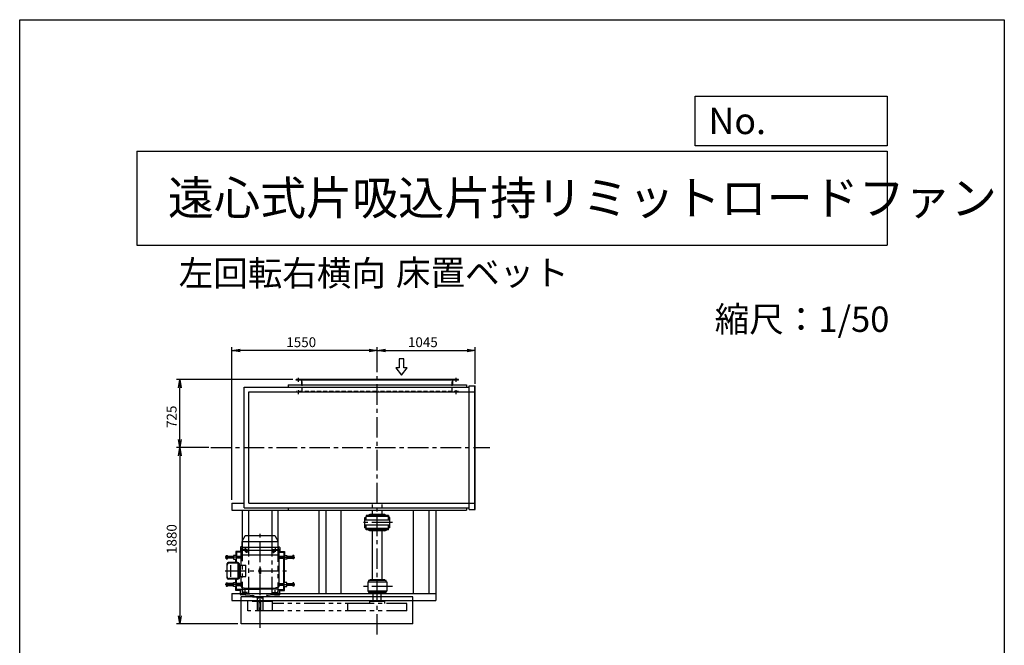
# Model space of a CAD drawing. Extents: x 5781 to 16281, y 3604 to 18354.
# Drawn here: x 5781 to 16281, y 11682 to 18354 of the extents above; entities that cross this region are included whole.
import ezdxf

# ---------------------------------------------------------------- set-up
doc = ezdxf.new("R2010")
doc.units = 0
doc.header["$LTSCALE"] = 175
doc.header["$PDSIZE"] = 1
for name, pattern in [('CENTER', [2, 1.25, -0.25, 0.25, -0.25]), ('HIDDEN', [0.375, 0.25, -0.125]), ('PHANTOM', [2.5, 1.25, -0.25, 0.25, -0.25, 0.25, -0.25])]:
    doc.linetypes.add(name, pattern=pattern)
doc.layers.get('0').update_dxf_attribs({"linetype": 'CONTINUOUS'})
doc.layers.get('DEFPOINTS').update_dxf_attribs({"linetype": 'CONTINUOUS'})
for name, color, linetype in [('4', 7, 'CONTINUOUS'), ('CT', 3, 'CENTER'), ('FUTO', 4, 'CONTINUOUS'), ('HOSO', 7, 'CONTINUOUS'), ('KL', 7, 'HIDDEN'), ('SL', 1, 'PHANTOM'), ('SP', 2, 'CONTINUOUS')]:
    doc.layers.add(name, color=color, linetype=linetype)
doc.styles.get("Standard").update_dxf_attribs({"font": 'simplex.shx', "oblique": 15, "bigfont": 'extfont.shx'})
doc.dimstyles.get("Standard").update_dxf_attribs({"dimtxt": 0.18, "dimasz": 0.18, "dimexe": 0.18, "dimexo": 0.0625, "dimgap": 0.09, "dimtad": 0, "dimtih": 1, "dimtoh": 1, "dimzin": 0, "dimcen": 0.09, "dimazin": 3, "dimtfac": 1, "dimtofl": 0, "dimtmove": 0, "dimatfit": 3})

# ---------------------------------------------------------------- blocks, each defined once
blk = doc.blocks.new('まっすぐの矢印')
at = {"layer": 'SP'}
for p, q in [((-1.71, -2.22), (0, 0)), ((0, 0), (1.71, -2.22)), ((-0.7, -2.22), (-1.71, -2.22)), ((-0.7, -5), (-0.7, -2.22)), ((0.7, -2.22), (0.7, -5)), ((1.71, -2.22), (0.7, -2.22)), ((0.7, -5), (-0.7, -5))]:
    blk.add_line(p, q, dxfattribs=at)
blk = doc.blocks.new('_OPEN')
at = {"color": 0, "linetype": 'BYBLOCK'}
for p, q in [((-1, 0.17), (0, 0)), ((0, 0), (-1, -0.17)), ((0, 0), (-1, 0))]:
    blk.add_line(p, q, dxfattribs=at)
blk = doc.blocks.new('*D12')
at = {"layer": 'DEFPOINTS', "color": 0}
for p in [(7489, 14516), (8729, 14516), (7831, 13791)]:
    blk.add_point(p, dxfattribs=at)
at = {"layer": 'SP'}
for p, q in [((8694, 14516), (7454, 14516)), ((7489, 13879), (7489, 14429)), ((7796, 13791), (7454, 13791))]:
    blk.add_line(p, q, dxfattribs=at)
at = {"layer": 'SP', "xscale": 87.5, "yscale": 87.5, "zscale": 87.5}
for p, rotation in [((7489, 14516), 90), ((7489, 13791), 270)]:
    blk.add_blockref('_OPEN', p, dxfattribs=dict(at, rotation=rotation))
at = {"layer": 'FUTO', "oblique": 15}
blk.add_text('725', height=105, rotation=90, dxfattribs=at).set_placement((7454, 14000))
blk = doc.blocks.new('*D13')
at = {"layer": 'DEFPOINTS', "color": 0}
for p in [(7831, 13791), (7489, 11911), (8141, 11911)]:
    blk.add_point(p, dxfattribs=at)
at = {"layer": 'SP'}
for p, q in [((7796, 13791), (7454, 13791)), ((7489, 13704), (7489, 11999)), ((8106, 11911), (7454, 11911))]:
    blk.add_line(p, q, dxfattribs=at)
at = {"layer": 'SP', "xscale": 87.5, "yscale": 87.5, "zscale": 87.5}
for p, rotation in [((7489, 13791), 90), ((7489, 11911), 270)]:
    blk.add_blockref('_OPEN', p, dxfattribs=dict(at, rotation=rotation))
at = {"layer": 'FUTO', "oblique": 15}
blk.add_text('1880', height=105, rotation=90, dxfattribs=at).set_placement((7454, 12656))
blk = doc.blocks.new('*D14')
at = {"layer": 'DEFPOINTS', "color": 0}
for p in [(8044, 14827), (9594, 14561), (8044, 13197)]:
    blk.add_point(p, dxfattribs=at)
at = {"layer": 'SP'}
for p, q in [((8044, 13232), (8044, 14862)), ((9507, 14827), (8132, 14827)), ((9594, 14596), (9594, 14862))]:
    blk.add_line(p, q, dxfattribs=at)
at = {"layer": 'SP', "xscale": 87.5, "yscale": 87.5, "zscale": 87.5, "rotation": 180}
blk.add_blockref('_OPEN', (8044, 14827), dxfattribs=at)
at = {"layer": 'SP', "xscale": 87.5, "yscale": 87.5, "zscale": 87.5}
blk.add_blockref('_OPEN', (9594, 14827), dxfattribs=at)
at = {"layer": 'FUTO', "oblique": 15}
blk.add_text('1550', height=105, dxfattribs=at).set_placement((8624, 14862))
blk = doc.blocks.new('*D15')
at = {"layer": 'DEFPOINTS', "color": 0}
for p in [(10639, 14827), (9594, 14561), (10639, 14435)]:
    blk.add_point(p, dxfattribs=at)
at = {"layer": 'SP'}
for p, q in [((9594, 14596), (9594, 14862)), ((9682, 14827), (10552, 14827)), ((10639, 14470), (10639, 14862))]:
    blk.add_line(p, q, dxfattribs=at)
at = {"layer": 'SP', "xscale": 87.5, "yscale": 87.5, "zscale": 87.5, "rotation": 180}
blk.add_blockref('_OPEN', (9594, 14827), dxfattribs=at)
at = {"layer": 'SP', "xscale": 87.5, "yscale": 87.5, "zscale": 87.5}
blk.add_blockref('_OPEN', (10639, 14827), dxfattribs=at)
at = {"layer": 'FUTO', "oblique": 15}
blk.add_text('1045', height=105, dxfattribs=at).set_placement((9921, 14862))

msp = doc.modelspace()

# ---------------------------------------------------------------- linework, layer by layer
at = {"layer": '4'}
for p, q in [((5780.698, 3603.693), (5780.698, 18353.693)), ((5780.698, 18353.693), (16280.698, 18353.693)), ((16280.698, 18353.693), (16280.698, 18353.693)), ((16280.698, 18353.693), (16280.698, 3603.693)), ((12983.785, 17010.011), (12983.785, 17536.954)), ((12983.785, 17536.954), (15030.698, 17536.954)), ((15030.698, 17536.954), (15030.698, 17010.011)), ((15030.698, 17010.011), (12983.785, 17010.011)), ((7030.698, 16950.736), (15030.698, 16950.736)), ((7030.698, 16950.736), (7030.698, 15950.736)), ((15030.698, 16950.736), (15030.698, 15950.736)), ((7030.698, 15950.736), (15030.698, 15950.736))]:
    msp.add_line(p, q, dxfattribs=at)
at = {"layer": 'CT'}
for p, q in [((8754.38, 14491.27), (8754.38, 14534.47)), ((9594.38, 11797.406), (9594.38, 14561.048)), ((10434.38, 14491.27), (10434.38, 14534.47)), ((8754.38, 14361.27), (8754.38, 14404.47)), ((10434.38, 14361.27), (10434.38, 14404.47)), ((7819.794, 13791.27), (10794.421, 13791.27)), ((9754.747, 12990.27), (9422.701, 12990.27)), ((8344.38, 11867.981), (8344.38, 12869.77)), ((8209.38, 12705.77), (8159.38, 12705.77)), ((8184.38, 12730.77), (8184.38, 12680.77)), ((8479.38, 12705.77), (8529.38, 12705.77)), ((8504.38, 12730.77), (8504.38, 12680.77)), ((8140.88, 12620.77), (7973.326, 12620.77)), ((8208.875, 12679.77), (8192.053, 12679.77)), ((8200.484, 12672.327), (8200.484, 12686.783)), ((8479.886, 12679.77), (8496.707, 12679.77)), ((8488.276, 12672.327), (8488.276, 12686.783)), ((8547.88, 12620.77), (8715.435, 12620.77)), ((7972.751, 12475.77), (8624.38, 12475.77)), ((8140.88, 12330.77), (7973.326, 12330.77)), ((8547.88, 12330.77), (8715.435, 12330.77)), ((9754.747, 12310.27), (9422.701, 12310.27)), ((8209.38, 12245.77), (8159.38, 12245.77)), ((8184.38, 12220.77), (8184.38, 12270.77)), ((8479.38, 12245.77), (8529.38, 12245.77)), ((8504.38, 12220.77), (8504.38, 12270.77))]:
    msp.add_line(p, q, dxfattribs=at)
at = {"layer": 'FUTO'}
for p, q in [((10459.38, 14516.27), (8729.38, 14516.27)), ((8729.38, 14510.27), (8729.38, 14516.27)), ((10459.38, 14510.27), (8729.38, 14510.27)), ((8788.38, 14459.47), (8788.38, 14510.27)), ((10400.38, 14459.47), (10400.38, 14510.27)), ((10459.38, 14510.27), (10459.38, 14516.27)), ((8173.38, 13147.27), (8173.38, 14435.27)), ((8173.38, 14435.27), (10574.38, 14435.27)), ((8223.38, 14385.27), (9594.38, 14385.27)), ((8223.38, 13197.27), (8223.38, 14385.27)), ((8644.38, 14460.27), (10544.38, 14460.27)), ((8644.38, 14460.27), (8644.38, 14435.27)), ((9594.38, 14385.27), (10639.38, 14385.27)), ((10544.38, 14460.27), (10544.38, 14435.27)), ((10574.38, 14450.27), (10639.38, 14450.27)), ((10574.38, 13132.27), (10574.38, 14450.27)), ((10633.38, 13132.27), (10633.38, 14450.27)), ((10639.38, 13132.27), (10639.38, 14450.27)), ((8044.38, 13197.27), (8044.38, 13122.27)), ((8044.38, 13197.27), (8173.38, 13197.27)), ((8173.38, 13147.27), (10574.38, 13147.27)), ((8223.38, 13197.27), (9594.38, 13197.27)), ((8644.38, 13147.27), (8644.38, 13122.27)), ((9594.38, 13197.27), (10639.38, 13197.27)), ((10544.38, 13147.27), (10544.38, 13122.27)), ((10574.38, 13132.27), (10639.38, 13132.27)), ((8044.38, 13122.27), (10544.38, 13122.27)), ((8154.38, 13122.27), (8154.38, 12797.808)), ((8219.38, 13122.27), (8219.38, 12849.77)), ((8469.38, 13122.27), (8469.38, 12849.77)), ((8534.38, 13122.27), (8534.38, 12790.67)), ((8969.38, 13122.27), (8969.38, 12235.27)), ((9044.38, 13122.27), (9044.38, 12235.27)), ((9208.728, 12235.27), (9208.728, 13122.27)), ((9461.38, 12936.27), (9461.38, 13044.27)), ((9461.38, 13044.27), (9474.38, 13044.27)), ((9714.38, 13068.27), (9474.38, 13068.27)), ((9474.38, 13068.27), (9474.38, 13060.27)), ((9474.38, 13068.27), (9474.38, 13054.27)), ((9714.38, 13054.27), (9474.38, 13054.27)), ((9474.38, 13017.77), (9474.38, 13054.27)), ((9514.38, 13076.27), (9494.38, 13068.27)), ((9674.38, 13076.27), (9514.38, 13076.27)), ((9714.38, 13054.27), (9514.38, 13054.27)), ((9674.38, 13076.27), (9694.38, 13068.27)), ((9714.38, 13068.27), (9714.38, 13054.27)), ((9714.38, 13017.77), (9714.38, 13054.27)), ((9727.38, 13044.27), (9714.38, 13044.27)), ((9727.38, 12936.27), (9727.38, 13044.27)), ((9980.032, 12235.27), (9980.032, 13122.27)), ((10144.38, 13122.27), (10144.38, 12235.27)), ((10219.38, 13122.27), (10219.38, 12160.27)), ((9727.38, 13017.77), (9461.38, 13017.77)), ((9727.38, 12962.77), (9461.38, 12962.77)), ((9461.38, 12936.27), (9474.38, 12936.27)), ((9474.38, 12926.27), (9474.38, 12962.77)), ((9714.38, 12926.27), (9474.38, 12926.27)), ((9474.38, 12912.27), (9474.38, 12926.27)), ((9474.38, 12912.27), (9474.38, 12920.27)), ((9714.38, 12926.27), (9714.38, 12962.77)), ((9727.38, 12936.27), (9714.38, 12936.27)), ((9714.38, 12912.27), (9714.38, 12926.27)), ((8182.937, 12847.27), (8153.89, 12796.959)), ((8502.03, 12849.77), (8187.24, 12849.77)), ((8505.824, 12847.27), (8534.871, 12796.959)), ((9714.38, 12912.27), (9474.38, 12912.27)), ((9514.38, 12904.27), (9494.38, 12912.27)), ((9674.38, 12904.27), (9514.38, 12904.27)), ((9544.38, 12380.27), (9544.38, 12904.27)), ((9644.38, 12380.27), (9644.38, 12904.27)), ((9674.38, 12904.27), (9694.38, 12912.27)), ((8134.38, 12725.77), (8134.38, 12678.895)), ((8151.88, 12730.77), (8139.38, 12730.77)), ((8142.086, 12698.083), (8150.674, 12721.678)), ((8151.88, 12790.67), (8536.831, 12790.67)), ((8151.88, 12728.518), (8151.88, 12789.459)), ((8537.198, 12724.969), (8151.88, 12724.969)), ((8536.88, 12728.518), (8536.88, 12789.459)), ((8536.88, 12730.77), (8549.38, 12730.77)), ((8546.674, 12698.083), (8538.086, 12721.678)), ((8554.38, 12725.77), (8554.38, 12678.895)), ((7984.926, 12638.359), (7983.326, 12636.759)), ((7983.326, 12604.779), (7983.326, 12636.759)), ((7984.926, 12630.475), (7983.326, 12632.074)), ((7984.926, 12630.475), (7983.326, 12628.874)), ((7984.926, 12611.065), (7983.326, 12612.664)), ((7984.926, 12611.065), (7983.326, 12609.464)), ((7983.326, 12604.779), (7984.926, 12603.18)), ((7984.926, 12638.359), (7997.026, 12638.359)), ((7984.926, 12630.475), (7997.026, 12630.475)), ((7984.926, 12611.065), (7997.026, 12611.065)), ((7984.926, 12603.18), (7997.026, 12603.18)), ((7997.026, 12603.18), (7997.026, 12638.359)), ((7997.026, 12629.77), (8059.38, 12629.77)), ((8059.38, 12611.77), (7997.026, 12611.77)), ((8089.38, 12640.77), (8059.38, 12640.77)), ((8059.38, 12640.77), (8059.38, 12600.77)), ((8059.38, 12600.77), (8089.38, 12600.77)), ((8134.38, 12683.77), (8084.38, 12683.77)), ((8084.38, 12683.77), (8084.38, 12640.77)), ((8084.38, 12564.77), (8084.38, 12600.77)), ((8092.38, 12675.77), (8087.38, 12680.77)), ((8134.38, 12680.77), (8087.38, 12680.77)), ((8087.38, 12680.77), (8087.38, 12640.77)), ((8087.38, 12564.77), (8087.38, 12600.77)), ((8089.38, 12640.77), (8089.38, 12600.77)), ((8089.38, 12629.77), (8140.88, 12629.77)), ((8140.88, 12611.77), (8089.38, 12611.77)), ((8140.88, 12675.77), (8092.38, 12675.77)), ((8092.38, 12675.77), (8092.38, 12629.77)), ((8092.38, 12564.77), (8092.38, 12611.77)), ((8140.88, 12678.895), (8134.38, 12678.895)), ((8140.88, 12644.77), (8140.88, 12691.243)), ((8140.88, 12642.58), (8142.702, 12644.77)), ((8140.88, 12535.77), (8140.88, 12642.58)), ((8547.567, 12694.77), (8141.194, 12694.77)), ((8547.88, 12644.77), (8142.702, 12644.77)), ((8192.978, 12679.77), (8196.731, 12686.27)), ((8196.731, 12673.27), (8192.978, 12679.77)), ((8204.237, 12686.27), (8196.731, 12686.27)), ((8204.237, 12673.27), (8196.731, 12673.27)), ((8207.99, 12679.77), (8204.237, 12686.27)), ((8204.237, 12673.27), (8207.99, 12679.77)), ((8480.771, 12679.77), (8484.524, 12686.27)), ((8484.524, 12673.27), (8480.771, 12679.77)), ((8484.524, 12686.27), (8492.029, 12686.27)), ((8484.524, 12673.27), (8492.029, 12673.27)), ((8495.782, 12679.77), (8492.029, 12686.27)), ((8492.029, 12673.27), (8495.782, 12679.77)), ((8547.88, 12642.58), (8546.058, 12644.77)), ((8547.88, 12644.77), (8547.88, 12691.243)), ((8547.88, 12678.895), (8554.38, 12678.895)), ((8547.88, 12675.77), (8596.38, 12675.77)), ((8547.88, 12308.959), (8547.88, 12642.58)), ((8599.38, 12629.77), (8547.88, 12629.77)), ((8547.88, 12611.77), (8599.38, 12611.77)), ((8554.38, 12683.77), (8604.38, 12683.77)), ((8554.38, 12680.77), (8601.38, 12680.77)), ((8596.38, 12675.77), (8601.38, 12680.77)), ((8596.38, 12675.77), (8596.38, 12629.77)), ((8596.38, 12339.77), (8596.38, 12611.77)), ((8599.38, 12640.77), (8599.38, 12600.77)), ((8599.38, 12640.77), (8629.38, 12640.77)), ((8629.38, 12600.77), (8599.38, 12600.77)), ((8601.38, 12680.77), (8601.38, 12640.77)), ((8601.38, 12350.77), (8601.38, 12600.77)), ((8604.38, 12683.77), (8604.38, 12640.77)), ((8604.38, 12350.77), (8604.38, 12600.77)), ((8629.38, 12640.77), (8629.38, 12600.77)), ((8691.735, 12629.77), (8629.38, 12629.77)), ((8629.38, 12611.77), (8691.735, 12611.77)), ((8703.835, 12638.359), (8691.735, 12638.359)), ((8691.735, 12603.18), (8691.735, 12638.359)), ((8703.835, 12630.475), (8691.735, 12630.475)), ((8703.835, 12611.065), (8691.735, 12611.065)), ((8703.835, 12603.18), (8691.735, 12603.18)), ((8703.835, 12638.359), (8705.435, 12636.759)), ((8703.835, 12630.475), (8705.435, 12632.074)), ((8703.835, 12630.475), (8705.435, 12628.874)), ((8703.835, 12611.065), (8705.435, 12612.664)), ((8703.835, 12611.065), (8705.435, 12609.464)), ((8705.435, 12604.779), (8703.835, 12603.18)), ((8705.435, 12604.779), (8705.435, 12636.759)), ((7992.751, 12396.77), (7992.751, 12554.77)), ((8105.608, 12564.77), (8002.751, 12564.77)), ((8105.244, 12557.77), (8012.751, 12557.77)), ((8034.061, 12413.77), (8034.061, 12537.77)), ((8110.244, 12398.77), (8110.244, 12552.77)), ((8112.441, 12396.77), (8112.441, 12554.77)), ((8119.38, 12557.77), (8115.608, 12557.77)), ((8115.608, 12396.77), (8115.608, 12554.77)), ((8124.38, 12398.77), (8124.38, 12552.77)), ((8124.38, 12535.77), (8192.107, 12535.77)), ((8134.38, 12415.77), (8134.38, 12535.77)), ((8192.107, 12415.77), (8192.107, 12535.77)), ((8338.13, 12452.02), (8338.13, 12499.52)), ((8350.63, 12452.02), (8350.63, 12499.52)), ((8105.244, 12393.77), (8012.751, 12393.77)), ((8119.38, 12393.77), (8115.608, 12393.77)), ((8124.38, 12415.77), (8192.107, 12415.77)), ((8140.88, 12308.959), (8140.88, 12415.77)), ((7983.326, 12346.76), (7984.926, 12348.359)), ((7983.326, 12346.76), (7983.326, 12314.78)), ((7984.926, 12340.475), (7983.326, 12342.075)), ((7984.926, 12340.475), (7983.326, 12338.875)), ((7984.926, 12321.065), (7983.326, 12322.665)), ((7984.926, 12321.065), (7983.326, 12319.465)), ((7984.926, 12313.18), (7983.326, 12314.78)), ((7984.926, 12348.359), (7997.026, 12348.359)), ((7984.926, 12340.475), (7997.026, 12340.475)), ((7984.926, 12321.065), (7997.026, 12321.065)), ((7984.926, 12313.18), (7997.026, 12313.18)), ((7997.026, 12348.359), (7997.026, 12313.18)), ((8059.38, 12339.77), (7997.026, 12339.77)), ((7997.026, 12321.77), (8059.38, 12321.77)), ((8105.608, 12386.77), (8002.751, 12386.77)), ((8059.38, 12310.77), (8059.38, 12350.77)), ((8059.38, 12350.77), (8089.38, 12350.77)), ((8089.38, 12310.77), (8059.38, 12310.77)), ((8084.38, 12350.77), (8084.38, 12386.77)), ((8084.38, 12267.77), (8084.38, 12310.77)), ((8087.38, 12350.77), (8087.38, 12386.77)), ((8087.38, 12270.77), (8087.38, 12310.77)), ((8089.38, 12310.77), (8089.38, 12350.77)), ((8140.88, 12339.77), (8089.38, 12339.77)), ((8089.38, 12321.77), (8140.88, 12321.77)), ((8092.38, 12339.77), (8092.38, 12386.77)), ((8092.38, 12275.77), (8092.38, 12321.77)), ((8140.88, 12308.959), (8147.38, 12301.148)), ((8147.38, 12301.148), (8182.38, 12291.77)), ((8182.38, 12291.77), (8506.38, 12291.77)), ((8182.38, 12286.77), (8182.38, 12291.77)), ((8182.38, 12281.77), (8182.38, 12286.77)), ((8182.38, 12286.77), (8344.38, 12286.77)), ((8182.38, 12286.77), (8344.38, 12286.77)), ((8506.38, 12286.77), (8344.38, 12286.77)), ((8506.38, 12286.77), (8344.38, 12286.77)), ((8541.38, 12301.148), (8506.38, 12291.77)), ((8506.38, 12286.77), (8506.38, 12291.77)), ((8506.38, 12281.77), (8506.38, 12286.77)), ((8547.88, 12308.959), (8541.38, 12301.148)), ((8547.88, 12339.77), (8599.38, 12339.77)), ((8599.38, 12321.77), (8547.88, 12321.77)), ((8596.38, 12275.77), (8596.38, 12321.77)), ((8629.38, 12350.77), (8599.38, 12350.77)), ((8599.38, 12310.77), (8599.38, 12350.77)), ((8599.38, 12310.77), (8629.38, 12310.77)), ((8601.38, 12270.77), (8601.38, 12310.77)), ((8604.38, 12267.77), (8604.38, 12310.77)), ((8629.38, 12310.77), (8629.38, 12350.77)), ((8629.38, 12339.77), (8691.735, 12339.77)), ((8691.735, 12321.77), (8629.38, 12321.77)), ((8691.735, 12348.359), (8691.735, 12313.18)), ((8703.835, 12348.359), (8691.735, 12348.359)), ((8703.835, 12340.475), (8691.735, 12340.475)), ((8703.835, 12321.065), (8691.735, 12321.065)), ((8703.835, 12313.18), (8691.735, 12313.18)), ((8705.435, 12346.76), (8703.835, 12348.359)), ((8703.835, 12340.475), (8705.435, 12342.075)), ((8703.835, 12340.475), (8705.435, 12338.875)), ((8703.835, 12321.065), (8705.435, 12322.665)), ((8703.835, 12321.065), (8705.435, 12319.465)), ((8703.835, 12313.18), (8705.435, 12314.78)), ((8705.435, 12346.76), (8705.435, 12314.78)), ((9494.38, 12360.27), (9694.38, 12360.27)), ((9494.38, 12360.27), (9494.38, 12260.27)), ((9499.38, 12369.27), (9499.38, 12360.27)), ((9683.38, 12375.27), (9505.38, 12375.27)), ((9674.38, 12380.27), (9514.38, 12380.27)), ((9514.38, 12380.27), (9514.38, 12375.27)), ((9674.38, 12375.27), (9674.38, 12380.27)), ((9689.38, 12360.27), (9689.38, 12369.27)), ((9694.38, 12360.27), (9694.38, 12260.27)), ((8044.38, 12235.27), (10219.38, 12235.27)), ((8044.38, 12235.27), (8044.38, 12160.27)), ((8134.38, 12267.77), (8084.38, 12267.77)), ((8092.38, 12275.77), (8087.38, 12270.77)), ((8134.38, 12270.77), (8087.38, 12270.77)), ((8154.59, 12275.77), (8092.38, 12275.77)), ((8134.38, 12225.77), (8134.38, 12272.645)), ((8154.699, 12272.645), (8134.38, 12272.645)), ((8186.689, 12220.77), (8139.38, 12220.77)), ((9974.38, 12200.27), (8140.88, 12200.27)), ((8140.88, 11911.27), (8140.88, 12200.27)), ((8154.38, 12281.77), (8155.29, 12255.706)), ((8154.38, 12281.77), (8344.38, 12281.77)), ((8158.213, 12248.984), (8185.206, 12221.991)), ((8191.754, 12219.076), (8280.346, 12214.433)), ((8264.38, 12212.423), (8264.38, 12202.27)), ((8266.38, 12200.27), (8344.38, 12200.27)), ((8311.88, 12190.27), (8311.88, 12200.27)), ((8311.88, 12190.27), (8376.88, 12190.27)), ((8314.38, 12190.27), (8314.38, 12050.27)), ((8534.38, 12281.77), (8344.38, 12281.77)), ((8422.38, 12200.27), (8344.38, 12200.27)), ((8374.38, 12190.27), (8374.38, 12050.27)), ((8376.88, 12190.27), (8376.88, 12200.27)), ((8497.006, 12219.076), (8408.415, 12214.433)), ((8424.38, 12212.423), (8424.38, 12202.27)), ((8502.072, 12220.77), (8549.38, 12220.77)), ((8530.547, 12248.984), (8503.554, 12221.991)), ((8534.38, 12281.77), (8533.47, 12255.706)), ((8534.062, 12272.645), (8554.38, 12272.645)), ((8534.171, 12275.77), (8596.38, 12275.77)), ((8554.38, 12225.77), (8554.38, 12272.645)), ((8554.38, 12270.77), (8601.38, 12270.77)), ((8554.38, 12267.77), (8604.38, 12267.77)), ((8596.38, 12275.77), (8601.38, 12270.77)), ((9694.38, 12260.27), (9494.38, 12260.27)), ((9499.38, 12251.27), (9499.38, 12260.27)), ((9683.38, 12245.27), (9505.38, 12245.27)), ((9514.38, 12240.27), (9514.38, 12245.27)), ((9674.38, 12240.27), (9514.38, 12240.27)), ((9551.88, 12150.27), (9551.88, 12240.27)), ((9636.88, 12150.27), (9636.88, 12240.27)), ((9674.38, 12245.27), (9674.38, 12240.27)), ((9689.38, 12260.27), (9689.38, 12251.27)), ((9974.38, 11911.27), (9974.38, 12200.27)), ((8044.38, 12160.27), (10219.38, 12160.27)), ((8335.38, 12050.27), (8335.38, 12151.27)), ((8353.38, 12050.27), (8353.38, 12151.27)), ((8374.38, 12050.27), (8314.38, 12050.27)), ((9974.38, 11911.27), (8140.88, 11911.27))]:
    msp.add_line(p, q, dxfattribs=at)
for centre in [(8200.484, 12679.77), (8488.276, 12679.77)]:
    msp.add_circle(centre, 6.5, dxfattribs=at)
for centre, radius, start, end in [((8187.267, 12844.77), 5, 90, 149.999718), ((8501.494, 12844.77), 5, 30.000282, 90), ((8139.38, 12725.77), 5, 90, 180), ((8131.88, 12728.518), 20, 340.000275, 0), ((8166.88, 12789.459), 15, 150.000183, 180), ((8521.88, 12789.459), 15, 0, 29.999817), ((8556.88, 12728.518), 20, 180, 199.999725), ((8549.38, 12725.77), 5, 0, 90), ((8160.88, 12691.243), 20, 159.999954, 180), ((8527.88, 12691.243), 20, 0, 20.000046), ((8002.751, 12554.77), 10, 90, 180), ((8012.751, 12537.77), 20, 90, 180), ((8102.441, 12554.77), 10, 0, 90), ((8105.244, 12552.77), 5, 0, 90), ((8105.608, 12554.77), 10, 0, 90), ((8119.38, 12552.77), 5, 0, 90), ((8344.38, 12499.52), 6.25, 0, 180), ((8012.751, 12413.77), 20, 180, 270), ((8002.751, 12396.77), 10, 180, 270), ((8102.441, 12396.77), 10, 270, 0), ((8105.244, 12398.77), 5, 270, 0), ((8105.608, 12396.77), 10, 270, 0), ((8119.38, 12398.77), 5, 270, 0), ((8344.38, 12452.02), 6.25, 180, 0), ((9505.38, 12369.27), 6, 90, 180), ((9683.38, 12369.27), 6, 0, 90), ((8139.38, 12225.77), 5, 180, 270), ((8165.284, 12256.055), 10, 181.999329, 225), ((8192.277, 12229.062), 10, 225, 267.000961), ((8261.38, 12212.423), 3, 0, 87.000443), ((8266.38, 12202.27), 2, 180, 270), ((8422.38, 12202.27), 2, 270, 0), ((8427.38, 12212.423), 3, 92.999557, 180), ((8496.483, 12229.062), 10, 272.999039, 315), ((8523.476, 12256.055), 10, 315, 358.000671), ((8549.38, 12225.77), 5, 270, 0), ((9505.38, 12251.27), 6, 180, 270), ((9683.38, 12251.27), 6, 270, 0), ((8344.38, 12151.27), 9, 0, 180)]:
    msp.add_arc(centre, radius, start, end, dxfattribs=at)
at = {"layer": 'HOSO'}
for p, q in [((8059.38, 12627.77), (7997.026, 12627.77)), ((7997.026, 12613.77), (8059.38, 12613.77)), ((8140.88, 12627.77), (8089.38, 12627.77)), ((8089.38, 12613.77), (8140.88, 12613.77)), ((8547.88, 12627.77), (8599.38, 12627.77)), ((8599.38, 12613.77), (8547.88, 12613.77)), ((8629.38, 12627.77), (8691.735, 12627.77)), ((8691.735, 12613.77), (8629.38, 12613.77)), ((7997.026, 12337.77), (8059.38, 12337.77)), ((8059.38, 12323.77), (7997.026, 12323.77)), ((8089.38, 12337.77), (8140.88, 12337.77)), ((8140.88, 12323.77), (8089.38, 12323.77)), ((8599.38, 12337.77), (8547.88, 12337.77)), ((8547.88, 12323.77), (8599.38, 12323.77)), ((8691.735, 12337.77), (8629.38, 12337.77)), ((8629.38, 12323.77), (8691.735, 12323.77))]:
    msp.add_line(p, q, dxfattribs=at)
at = {"layer": 'KL'}
for p, q in [((8794.38, 14384.47), (8794.38, 14516.27)), ((10394.38, 14384.47), (10394.38, 14516.27)), ((9585.38, 14390.47), (8729.38, 14390.47)), ((8729.38, 14384.47), (8729.38, 14390.47)), ((10459.38, 14390.47), (9603.38, 14390.47)), ((10459.38, 14384.47), (10459.38, 14390.47)), ((9544.38, 13076.27), (9544.38, 13198.07)), ((9644.38, 13076.27), (9644.38, 13198.07))]:
    msp.add_line(p, q, dxfattribs=at)
at = {"layer": 'SL'}
for p, q in [((8219.38, 12849.77), (8219.38, 12235.27)), ((8469.38, 12849.77), (8469.38, 12235.27)), ((8154.38, 12797.808), (8154.38, 12235.27)), ((8534.38, 12790.67), (8534.38, 12235.27)), ((8476.88, 12148.27), (8211.88, 12148.27)), ((8211.88, 12050.27), (8211.88, 12148.27)), ((8476.88, 12050.27), (8476.88, 12148.27)), ((9909.38, 12128.17), (8476.88, 12128.17)), ((9514.38, 12128.17), (9279.38, 12128.17)), ((9279.38, 12050.27), (9279.38, 12128.17)), ((9514.38, 12128.17), (9514.38, 12150.27)), ((9674.38, 12150.27), (9514.38, 12150.27)), ((9674.38, 12128.17), (9674.38, 12150.27)), ((9909.38, 12128.17), (9674.38, 12128.17)), ((9909.38, 12050.27), (9909.38, 12128.17)), ((9909.38, 12050.27), (8211.88, 12050.27))]:
    msp.add_line(p, q, dxfattribs=at)

# ---------------------------------------------------------------- block references
at = {"layer": 'FUTO', "xscale": -35, "yscale": 35, "zscale": 35, "rotation": 180}
msp.add_blockref('まっすぐの矢印', (9851.241, 14562.738), dxfattribs=at)

# ---------------------------------------------------------------- texts
at = {"layer": '4'}
for s, height, p in [('No.', 280, (13125.545, 17133.998)), ('遠心式片吸込片持リミットロードファン', 360, (7361.536, 16273.098)), ('左回転右横向', 270, (7476.565, 15515.29)), ('床置ベット', 270, (9793.796, 15520.837)), ('縮尺：1/50', 270, (13192.477, 15024.572))]:
    msp.add_text(s, height=height, dxfattribs=at).set_placement(p)

# ---------------------------------------------------------------- dimensions: what is measured, and where the dimension line sits
at = {"layer": 'SP'}
for base, p2, picture, middle in [((8044.38, 14827.2), (8044.38, 13197.27), '*D14', (8819.38, 14914.7)), ((10639.38, 14827.2), (10639.38, 14435.27), '*D15', (10116.88, 14914.7))]:
    dim = msp.add_linear_dim(base=base, p1=(9594.38, 14561.048), p2=p2, dimstyle='Standard', override={"dimscale": 35, "dimasz": 2.5, "dimgap": 1}, dxfattribs=at)
    dim.commit()
    dim.dimension.update_dxf_attribs({"geometry": picture, "text_midpoint": middle})
for base, p2, picture, middle in [((7488.76, 14516.27), (8729.38, 14516.27), '*D12', (7401.26, 14153.77)), ((7488.76, 11911.27), (8140.88, 11911.27), '*D13', (7401.26, 12851.27))]:
    dim = msp.add_linear_dim(base=base, p1=(7831.38, 13791.27), p2=p2, angle=90, dimstyle='Standard', override={"dimscale": 35, "dimasz": 2.5, "dimgap": 1}, dxfattribs=at)
    dim.commit()
    dim.dimension.update_dxf_attribs({"geometry": picture, "text_midpoint": middle})

doc.saveas('drawing.dxf')
